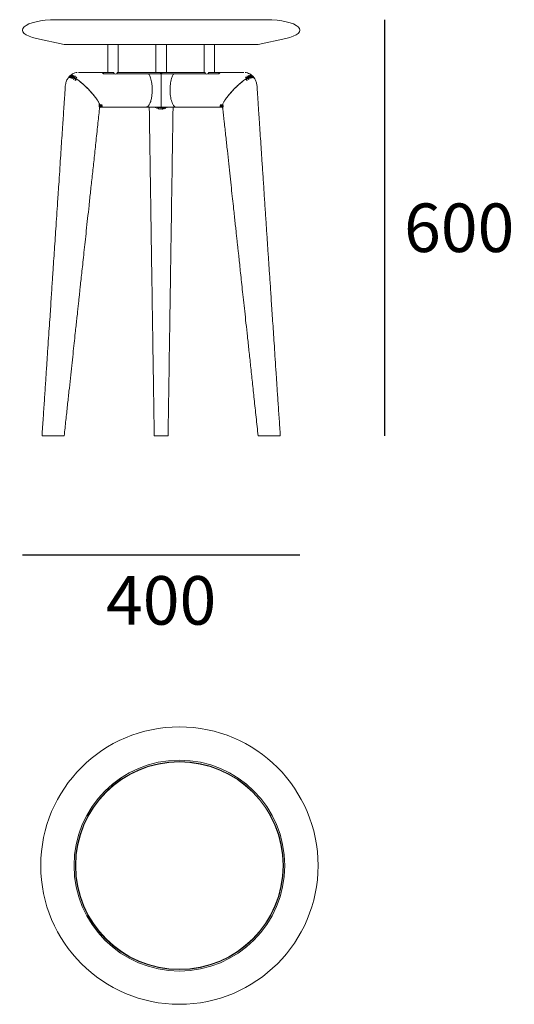
# Model space of a CAD drawing. Units: millimetres. Extents: x -4254 to 12035, y -116914 to -114690.
# Drawn here: x 11322 to 12035, y -116140 to -114720 of the extents above; entities that cross this region are included whole.
import ezdxf

# ---------------------------------------------------------------- set-up
doc = ezdxf.new("R2010")
doc.units = ezdxf.units.MM
doc.layers.add('dimensions', color=150, linetype='Continuous', lineweight=5)
doc.layers.add('drawing', color=150, linetype='Continuous', lineweight=5)
doc.styles.get("Standard").update_dxf_attribs({"font": 'arial.ttf'})
doc.dimstyles.new('NIGHT STAND', dxfattribs={"dimtxt": 70, "dimasz": 0.18, "dimexe": 0.18, "dimexo": 0.0625, "dimgap": 30, "dimtad": 2, "dimtih": 1, "dimtoh": 1, "dimdec": 0, "dimzin": 0, "dimdsep": 46, "dimtxsty": 'Standard', "dimblk": 'NONE', "dimcen": 0.09, "dimse1": 1, "dimse2": 1, "dimadec": 0, "dimazin": 0, "dimtfac": 1, "dimtdec": 0, "dimtofl": 0, "dimtmove": 0, "dimatfit": 3, "dimfxl": 1, "dimtolj": 1, "dimtzin": 0, "dimarcsym": 0})

# ---------------------------------------------------------------- blocks, each defined once
blk = doc.blocks.new('*D30')
at = {"layer": 'Defpoints', "color": 0, "transparency": 16777216}
for p in [(11325.7, -114734.9), (11725.7, -114734.9), (11725.7, -115491.5)]:
    blk.add_point(p, dxfattribs=at)
at = {"layer": 'dimensions', "color": 0, "lineweight": -2, "transparency": 16777216}
blk.add_line((11325.7, -115491.5), (11725.7, -115491.5), dxfattribs=at)
at = {"layer": 'dimensions', "color": 0, "transparency": 16777216, "insert": (11525.7, -115557.2), "char_height": 70, "attachment_point": 5}
blk.add_mtext('\\A1;400', dxfattribs=at)
blk = doc.blocks.new('_None')
blk = doc.blocks.new('*D31')
at = {"layer": 'Defpoints', "color": 0, "transparency": 16777216}
for p in [(11649.2, -114719.9), (11848.2, -114719.9), (11681.2, -115319.9)]:
    blk.add_point(p, dxfattribs=at)
at = {"layer": 'dimensions', "color": 0, "lineweight": -2, "transparency": 16777216}
blk.add_line((11848.2, -115319.9), (11848.2, -114719.9), dxfattribs=at)
at = {"layer": 'dimensions', "color": 0, "transparency": 16777216, "insert": (11955.6, -115019.9), "char_height": 70, "attachment_point": 5}
blk.add_mtext('\\A1;600', dxfattribs=at)

msp = doc.modelspace()

# ---------------------------------------------------------------- linework, layer by layer
at = {"layer": 'drawing'}
for p, q in [((11374.3, -114719.9), (11373.7, -114719.9)), ((11677.7, -114719.9), (11374.3, -114719.9)), ((11346, -114747.2), (11385.7, -114755.9)), ((11665.7, -114755.9), (11705.4, -114747.2)), ((11386.2, -114755.9), (11385.7, -114755.9)), ((11665.7, -114755.9), (11386.2, -114755.9)), ((11448.9, -114755.9), (11448.9, -114795.9)), ((11463.9, -114795.9), (11463.9, -114755.9)), ((11518.2, -114755.9), (11518.2, -114795.9)), ((11533.2, -114795.9), (11533.2, -114755.9)), ((11587.5, -114755.9), (11587.5, -114795.9)), ((11602.5, -114795.9), (11602.5, -114755.9)), ((11406.8, -114795.9), (11406.3, -114795.9)), ((11439.3, -114795.9), (11442.6, -114795.9)), ((11442.6, -114797.9), (11442.6, -114795.9)), ((11442.6, -114795.9), (11457.6, -114795.9)), ((11457.6, -114795.9), (11457.6, -114797.9)), ((11462.2, -114795.9), (11524.7, -114795.9)), ((11462.2, -114797.9), (11462.2, -114795.9)), ((11524.7, -114797.9), (11524.7, -114795.9)), ((11524.7, -114795.9), (11525.7, -114795.9)), ((11525.7, -114797.9), (11525.7, -114795.9)), ((11526.7, -114795.9), (11525.7, -114795.9)), ((11526.7, -114795.9), (11526.7, -114797.9)), ((11589.1, -114795.9), (11526.7, -114795.9)), ((11589.1, -114797.9), (11589.1, -114795.9)), ((11593.8, -114795.9), (11593.8, -114797.9)), ((11608.8, -114795.9), (11593.8, -114795.9)), ((11608.8, -114797.9), (11608.8, -114795.9)), ((11608.8, -114795.9), (11612.1, -114795.9)), ((11645.1, -114795.9), (11644.6, -114795.9)), ((11391.4, -114804), (11393.3, -114801.7)), ((11391.4, -114804), (11392.9, -114802.2)), ((11391.8, -114803.5), (11391.4, -114804)), ((11391.8, -114803.5), (11391.4, -114804)), ((11391.7, -114803.7), (11391.4, -114804)), ((11392, -114803.6), (11394, -114801.3)), ((11392, -114803.6), (11394, -114801.3)), ((11393.6, -114801.4), (11392, -114803.6)), ((11394.4, -114801.2), (11392.9, -114803.4)), ((11392.9, -114803.4), (11394.9, -114801.2)), ((11392.9, -114803.4), (11394.9, -114801.2)), ((11394.4, -114801.2), (11392.9, -114803.4)), ((11393.6, -114801.4), (11393.3, -114801.8)), ((11395.5, -114799.7), (11393.6, -114801.4)), ((11395.5, -114799.7), (11393.6, -114801.4)), ((11394, -114801.3), (11396.2, -114799.4)), ((11394, -114801.3), (11396.2, -114799.4)), ((11395.5, -114801.3), (11394, -114803.6)), ((11395.5, -114801.3), (11394, -114803.6)), ((11394, -114803.6), (11396.1, -114801.4)), ((11394, -114803.6), (11396.1, -114801.4)), ((11396.2, -114799.4), (11394.4, -114801.2)), ((11396.2, -114799.4), (11394.4, -114801.2)), ((11394.9, -114801.2), (11397.2, -114799.4)), ((11394.9, -114801.2), (11397.2, -114799.4)), ((11396.8, -114801.7), (11395.4, -114804)), ((11396.8, -114801.7), (11395.4, -114804)), ((11395.4, -114804), (11397.6, -114802)), ((11395.4, -114804), (11397.6, -114802)), ((11397.2, -114799.4), (11395.5, -114801.3)), ((11397.2, -114799.4), (11395.5, -114801.3)), ((11396.1, -114801.4), (11398.5, -114799.7)), ((11396.1, -114801.4), (11398.5, -114799.7)), ((11398.5, -114799.7), (11396.8, -114801.7)), ((11398.5, -114799.7), (11396.8, -114801.7)), ((11398.4, -114802.3), (11397.1, -114804.8)), ((11398.4, -114802.3), (11397.1, -114804.8)), ((11397.1, -114804.8), (11399.3, -114802.8)), ((11397.1, -114804.8), (11399.3, -114802.8)), ((11397.6, -114802), (11400, -114800.3)), ((11397.6, -114802), (11400, -114800.3)), ((11400, -114800.3), (11398.4, -114802.3)), ((11400, -114800.3), (11398.4, -114802.3)), ((11398.4, -114802.3), (11399.3, -114802.8)), ((11400.3, -114803.4), (11399.2, -114805.9)), ((11400.3, -114803.4), (11399.2, -114805.9)), ((11399.2, -114805.9), (11401.4, -114804)), ((11399.2, -114805.9), (11401.4, -114804)), ((11399.3, -114802.8), (11401.9, -114801.2)), ((11399.3, -114802.8), (11401.9, -114801.2)), ((11399.3, -114802.8), (11400.3, -114803.4)), ((11401.9, -114801.2), (11400.3, -114803.4)), ((11401.9, -114801.2), (11400.3, -114803.4)), ((11400.3, -114803.4), (11401.4, -114804)), ((11401.4, -114804), (11404.1, -114802.6)), ((11401.4, -114804), (11404.1, -114802.6)), ((11402.6, -114804.8), (11401.6, -114807.5)), ((11402.6, -114804.8), (11401.6, -114807.5)), ((11401.6, -114807.5), (11404.7, -114806.2)), ((11401.6, -114807.5), (11404.7, -114806.2)), ((11404.1, -114802.6), (11402.6, -114804.8)), ((11404.1, -114802.6), (11402.6, -114804.8)), ((11402.6, -114804.8), (11404.7, -114806.2)), ((11457.6, -114797.9), (11442.6, -114797.9)), ((11507.5, -114797.9), (11462.2, -114797.9)), ((11525.7, -114797.9), (11507.5, -114797.9)), ((11525.7, -114797.9), (11543.8, -114797.9)), ((11543.8, -114797.9), (11589.1, -114797.9)), ((11593.8, -114797.9), (11608.8, -114797.9)), ((11648.7, -114804.8), (11647.3, -114802.6)), ((11648.7, -114804.8), (11647.3, -114802.6)), ((11647.4, -114805.7), (11648.7, -114804.8)), ((11647.4, -114805.7), (11649.8, -114807.5)), ((11647.4, -114805.7), (11649.8, -114807.5)), ((11651, -114803.4), (11649.5, -114801.2)), ((11649.5, -114801.2), (11652.1, -114802.8)), ((11649.5, -114801.2), (11652.1, -114802.8)), ((11651, -114803.4), (11649.5, -114801.2)), ((11649.9, -114804), (11651, -114803.4)), ((11649.9, -114804), (11652.2, -114805.9)), ((11649.9, -114804), (11652.2, -114805.9)), ((11651, -114803.4), (11652.1, -114802.8)), ((11652.2, -114805.9), (11651, -114803.4)), ((11652.2, -114805.9), (11651, -114803.4)), ((11653, -114802.3), (11651.4, -114800.3)), ((11651.4, -114800.3), (11653.8, -114802)), ((11651.4, -114800.3), (11653.8, -114802)), ((11653, -114802.3), (11651.4, -114800.3)), ((11652.1, -114802.8), (11653, -114802.3)), ((11652.1, -114802.8), (11654.3, -114804.8)), ((11652.1, -114802.8), (11654.3, -114804.8)), ((11654.6, -114801.7), (11652.9, -114799.7)), ((11652.9, -114799.7), (11655.3, -114801.4)), ((11652.9, -114799.7), (11655.3, -114801.4)), ((11654.6, -114801.7), (11652.9, -114799.7)), ((11654.3, -114804.8), (11653, -114802.3)), ((11654.3, -114804.8), (11653, -114802.3)), ((11653.8, -114802), (11656, -114804)), ((11653.8, -114802), (11656, -114804)), ((11655.9, -114801.3), (11654.2, -114799.4)), ((11654.2, -114799.4), (11656.5, -114801.2)), ((11654.2, -114799.4), (11656.5, -114801.2)), ((11655.9, -114801.3), (11654.2, -114799.4)), ((11656, -114804), (11654.6, -114801.7)), ((11656, -114804), (11654.6, -114801.7)), ((11657, -114801.2), (11655.2, -114799.4)), ((11655.2, -114799.4), (11657.4, -114801.3)), ((11655.2, -114799.4), (11657.4, -114801.3)), ((11657, -114801.2), (11655.2, -114799.4)), ((11655.3, -114801.4), (11657.4, -114803.6)), ((11655.3, -114801.4), (11657.4, -114803.6)), ((11657.8, -114801.4), (11655.9, -114799.7)), ((11657.8, -114801.4), (11655.9, -114799.7)), ((11657.4, -114803.6), (11655.9, -114801.3)), ((11657.4, -114803.6), (11655.9, -114801.3)), ((11656.5, -114801.2), (11658.5, -114803.4)), ((11656.5, -114801.2), (11658.5, -114803.4)), ((11658.5, -114803.4), (11657, -114801.2)), ((11658.5, -114803.4), (11657, -114801.2)), ((11657.4, -114801.3), (11659.4, -114803.6)), ((11657.4, -114801.3), (11659.4, -114803.6)), ((11658.1, -114801.8), (11657.8, -114801.4)), ((11659.4, -114803.6), (11657.8, -114801.4)), ((11658.1, -114801.7), (11660, -114804)), ((11658.4, -114802), (11660, -114804)), ((11660, -114804), (11659.6, -114803.5)), ((11660, -114804), (11659.6, -114803.5)), ((11660, -114804), (11659.6, -114803.5)), ((11436.5, -114840.9), (11436.3, -114845.5)), ((11436.5, -114840.9), (11436.3, -114845.5)), ((11436.3, -114845.5), (11437, -114842.3)), ((11436.3, -114845.5), (11437, -114842.3)), ((11436.5, -114840.9), (11437, -114842.3)), ((11437.2, -114843.1), (11436.8, -114847.1)), ((11437.2, -114843.1), (11436.8, -114847.1)), ((11436.8, -114847.1), (11437.3, -114843.7)), ((11436.8, -114847.1), (11437.3, -114843.7)), ((11436.8, -114848.4), (11437.1, -114846.2)), ((11436.8, -114848.2), (11436.9, -114847.3)), ((11437, -114842.3), (11440.7, -114842.6)), ((11437, -114842.3), (11440.7, -114842.6)), ((11440.5, -114845.6), (11437.1, -114845.7)), ((11440.5, -114845.6), (11437.1, -114845.7)), ((11437.1, -114845.8), (11439.7, -114845.9)), ((11437.1, -114845.8), (11439.7, -114845.9)), ((11439.7, -114845.9), (11437.1, -114845.9)), ((11439.7, -114845.9), (11437.1, -114845.9)), ((11440.7, -114842.6), (11437.2, -114843.1)), ((11440.7, -114842.6), (11437.2, -114843.1)), ((11437.2, -114843.1), (11437.3, -114843.7)), ((11440.9, -114844.9), (11437.2, -114845.1)), ((11440.9, -114844.9), (11437.2, -114845.1)), ((11437.2, -114845.5), (11440.5, -114845.6)), ((11437.2, -114845.5), (11440.5, -114845.6)), ((11437.3, -114843.7), (11437.3, -114844.3)), ((11437.3, -114843.7), (11441, -114844)), ((11437.3, -114843.7), (11441, -114844)), ((11441, -114844), (11437.3, -114844.3)), ((11441, -114844), (11437.3, -114844.3)), ((11437.3, -114844.8), (11440.9, -114844.9)), ((11437.3, -114844.8), (11440.9, -114844.9)), ((11504, -114845.9), (11525.7, -114845.9)), ((11517.6, -114845.9), (11517.7, -114847.1)), ((11517.6, -114845.9), (11517.7, -114847.1)), ((11517.7, -114847.1), (11517.9, -114845.9)), ((11517.7, -114845.9), (11517.7, -114847.1)), ((11517.7, -114847.1), (11517.9, -114845.9)), ((11521.3, -114845.9), (11521.7, -114849)), ((11521.3, -114845.9), (11521.7, -114849)), ((11523.2, -114845.7), (11523.7, -114849.5)), ((11523.2, -114845.7), (11523.7, -114849.5)), ((11525.2, -114845.9), (11525.7, -114849.6)), ((11525.2, -114845.9), (11525.7, -114849.6)), ((11525.7, -114849.6), (11526.2, -114845.9)), ((11525.7, -114849.6), (11526.2, -114845.9)), ((11547.3, -114845.9), (11525.7, -114845.9)), ((11525.7, -114845.9), (11525.7, -114845.9)), ((11527.2, -114845.8), (11527.7, -114849.5)), ((11527.2, -114845.8), (11527.7, -114849.5)), ((11529.3, -114845.9), (11529.7, -114849)), ((11529.3, -114845.9), (11529.7, -114849)), ((11531.4, -114845.9), (11531.7, -114848.2)), ((11531.4, -114845.9), (11531.7, -114848.2)), ((11531.7, -114845.9), (11531.7, -114848.2)), ((11533.5, -114845.9), (11533.7, -114847.1)), ((11533.5, -114845.9), (11533.7, -114847.1)), ((11533.7, -114845.9), (11533.7, -114847.1)), ((11610.4, -114844), (11614.1, -114843.7)), ((11610.4, -114844), (11614.1, -114843.7)), ((11614.1, -114844.3), (11610.4, -114844)), ((11614.1, -114844.3), (11610.4, -114844)), ((11610.5, -114844.9), (11614.2, -114844.8)), ((11610.5, -114844.9), (11614.2, -114844.8)), ((11614.2, -114845.1), (11610.5, -114844.9)), ((11614.2, -114845.1), (11610.5, -114844.9)), ((11610.7, -114842.6), (11614.4, -114842.3)), ((11610.7, -114842.6), (11614.4, -114842.3)), ((11614.2, -114843.1), (11610.7, -114842.6)), ((11614.2, -114843.1), (11610.7, -114842.6)), ((11610.9, -114845.6), (11614.2, -114845.5)), ((11610.9, -114845.6), (11614.2, -114845.5)), ((11614.3, -114845.7), (11610.9, -114845.6)), ((11614.3, -114845.7), (11610.9, -114845.6)), ((11611.6, -114845.9), (11614.3, -114845.8)), ((11611.6, -114845.9), (11614.3, -114845.8)), ((11614.3, -114845.9), (11611.6, -114845.9)), ((11614.3, -114845.9), (11611.6, -114845.9)), ((11614.1, -114843.7), (11614.2, -114843.2)), ((11614.1, -114844.3), (11614.1, -114843.7)), ((11614.1, -114843.7), (11614.6, -114847.1)), ((11614.1, -114843.7), (11614.6, -114847.1)), ((11614.3, -114846.2), (11614.6, -114848.4)), ((11614.4, -114842.3), (11614.7, -114841.4)), ((11614.4, -114842.3), (11615.1, -114845.5)), ((11614.4, -114842.3), (11615.1, -114845.5)), ((11615.1, -114845.5), (11614.7, -114841.4)), ((11615.1, -114845.5), (11614.7, -114841.4)), ((11535.7, -115319.9), (11515.7, -115319.9)), ((11622.3, -115806.8), (11621.2, -115806.7)), ((11632.5, -115813.2), (11631.8, -115812.3)), ((11402.3, -115933.1), (11401.9, -115934.1)), ((11401.9, -115945.1), (11402.3, -115946.1))]:
    msp.add_line(p, q, dxfattribs=at)
at = {"layer": 'drawing', "flags": 128}
for points in [[(11404.7, -114806.2), (11406.8, -114807.8), (11411, -114811.1), (11415.3, -114815), (11419.7, -114819.2), (11423.8, -114823.6), (11427.6, -114827.9), (11431, -114832.1), (11433.7, -114836), (11435.7, -114839.4), (11436.5, -114840.9)], [(11614.7, -114841.4), (11615.7, -114839.4), (11617.7, -114836), (11620.4, -114832.1), (11623.8, -114827.9), (11627.6, -114823.6), (11631.7, -114819.2), (11636.1, -114815), (11640.4, -114811.1), (11644.6, -114807.8), (11647.4, -114805.7)], [(11437.1, -114845.9), (11473.9, -114845.9), (11504, -114845.9)], [(11614.3, -114845.9), (11577.5, -114845.9), (11547.3, -114845.9)]]:
    msp.add_lwpolyline(points, dxfattribs=at)
at = {"layer": 'drawing'}
for radius in [200, 152, 150, 149.5]:
    msp.add_circle((11552, -115939.6), radius, dxfattribs=at)
for centre, major_axis, start_param, end_param in [((11373.7, -114734.9), (-48, 0), 4.712389, 7.23973), ((11677.7, -114734.9), (48, 0), 5.326641, 7.853982)]:
    msp.add_ellipse(centre, major_axis=major_axis, ratio=0.3125, start_param=start_param, end_param=end_param, dxfattribs=at)
for points, knots in [([(11404.4, -114796.1), (11403.9, -114796.1), (11402.2, -114796.2), (11399.4, -114797.3), (11397, -114798.4), (11395.9, -114799.4), (11395.8, -114799.5)], [0, 0, 0, 0, 0.151077, 0.551801, 0.951615, 1, 1, 1, 1]), ([(11439.1, -114795.9), (11430.5, -114795.9), (11420.5, -114795.9), (11409.7, -114795.9), (11407.6, -114795.9), (11406.8, -114795.9)], [0, 0, 0, 0, 0.801738, 0.927725, 1, 1, 1, 1]), ([(11442.6, -114797.9), (11442.2, -114797.5), (11441.5, -114796.8), (11440.4, -114796.1), (11439.5, -114796), (11439.1, -114795.9)], [0, 0, 0, 0, 0.319657, 0.6485806, 1, 1, 1, 1]), ([(11612.3, -114795.9), (11611.9, -114795.9), (11611.1, -114796), (11609.9, -114796.7), (11609.2, -114797.5), (11608.8, -114797.9)], [0, 0, 0, 0, 0.324502, 0.660492, 1, 1, 1, 1]), ([(11612.3, -114795.9), (11620.9, -114795.9), (11630.9, -114795.9), (11641.7, -114795.9), (11643.8, -114795.9), (11644.6, -114795.9)], [0, 0, 0, 0, 0.8017379, 0.9277253, 1, 1, 1, 1]), ([(11655.6, -114799.5), (11655.5, -114799.4), (11654.4, -114798.4), (11651.9, -114797.2), (11649.1, -114796.2), (11647.4, -114796.1), (11647, -114796.1)], [0, 0, 0, 0, 0.062469, 0.461208, 0.850501, 1, 1, 1, 1]), ([(11391.4, -114804), (11391.4, -114804.1), (11390.7, -114804.9), (11389.8, -114806.7), (11388.7, -114809.3), (11387.8, -114812.3), (11387.4, -114815.5), (11387.3, -114818.7), (11387.1, -114821.4), (11386.9, -114823.9), (11386.8, -114826.3), (11386.6, -114828.8), (11386.2, -114835.3), (11385.2, -114849.4), (11384, -114867.8), (11382.7, -114886.8), (11381.6, -114902.9), (11380.5, -114920.1), (11379.3, -114938.5), (11378, -114958), (11376.7, -114977.8), (11375.3, -114997.5), (11373.7, -115022), (11371.8, -115051.1), (11370, -115077.4), (11368.8, -115095.9), (11368, -115107.5), (11367.2, -115120), (11366.3, -115133.6), (11365.3, -115148.7), (11364.2, -115165.4), (11362.9, -115183.9), (11361.6, -115203.7), (11360.2, -115224.6), (11358.7, -115246.7), (11357.2, -115270), (11355.5, -115294.6), (11354.4, -115311.3), (11353.9, -115319.9)], [0, 0, 0, 0, 0.000412, 0.006193, 0.011578, 0.016563, 0.024234, 0.030382, 0.035179, 0.039905, 0.044682, 0.04951, 0.054391, 0.08195, 0.131483, 0.161288, 0.192417, 0.224942, 0.261337, 0.299335, 0.338086, 0.376173, 0.413573, 0.480569, 0.545242, 0.565826, 0.588253, 0.612549, 0.638715, 0.66675, 0.700248, 0.736077, 0.774235, 0.814724, 0.857545, 0.902697, 0.950182, 1, 1, 1, 1]), ([(11401.4, -114804), (11401.5, -114804.1), (11401.9, -114804.3), (11402.3, -114804.6), (11402.6, -114804.8)], [0, 0, 0, 0, 0.2297758, 1, 1, 1, 1]), ([(11404.7, -114806.2), (11405.4, -114806.7), (11407.5, -114808.3), (11411.1, -114811.2), (11415.4, -114815.1), (11419.7, -114819.2), (11423.9, -114823.6), (11427.7, -114827.9), (11431, -114832.1), (11433.7, -114835.9), (11435.5, -114838.8), (11436.2, -114840.4), (11436.5, -114840.9)], [0, 0, 0, 0, 0.050614, 0.152459, 0.263054, 0.379902, 0.5, 0.620098, 0.736946, 0.84754, 0.949386, 1, 1, 1, 1]), ([(11462.2, -114797.9), (11462.1, -114797.9), (11461.5, -114798.2), (11460, -114798.3), (11458.4, -114798.1), (11457.7, -114797.9), (11457.6, -114797.9)], [0, 0, 0, 0, 0.109576, 0.569668, 0.961164, 1, 1, 1, 1]), ([(11507.5, -114797.9), (11507.8, -114798.2), (11508.5, -114799.1), (11509.5, -114801), (11510.6, -114803.9), (11511.5, -114807.4), (11512.3, -114812.1), (11512.8, -114817.5), (11512.8, -114823.4), (11512.4, -114829.3), (11511.6, -114834.2), (11510.6, -114838), (11509.6, -114840.6), (11508.5, -114842.6), (11507.4, -114844.1), (11506.3, -114845.2), (11505.2, -114845.8), (11504.4, -114845.9), (11504, -114845.9)], [0, 0, 0, 0, 0.030959, 0.082697, 0.135919, 0.208461, 0.283027, 0.381489, 0.479893, 0.578019, 0.679312, 0.735851, 0.793603, 0.838815, 0.885196, 0.923092, 0.96204, 1, 1, 1, 1]), ([(11507.5, -114797.9), (11507.8, -114798.2), (11508.5, -114799.1), (11509.5, -114801), (11510.6, -114803.9), (11511.5, -114807.4), (11512.3, -114812.1), (11512.8, -114817.5), (11512.8, -114823.4), (11512.4, -114829.3), (11511.6, -114834.2), (11510.6, -114838), (11509.6, -114840.6), (11508.5, -114842.6), (11507.4, -114844.1), (11506.3, -114845.2), (11505.2, -114845.8), (11504.4, -114845.9), (11504, -114845.9)], [0, 0, 0, 0, 0.030959, 0.082697, 0.135919, 0.208461, 0.283027, 0.381489, 0.479893, 0.578019, 0.679312, 0.735851, 0.793603, 0.838815, 0.885196, 0.923092, 0.96204, 1, 1, 1, 1]), ([(11525.7, -114797.9), (11525.7, -114798.4), (11525.7, -114799.5), (11525.7, -114801.8), (11525.7, -114804.6), (11525.7, -114808.4), (11525.7, -114812.8), (11525.7, -114817.9), (11525.7, -114822.8), (11525.7, -114827.3), (11525.7, -114831.2), (11525.7, -114834.7), (11525.7, -114837.6), (11525.7, -114840.1), (11525.7, -114842.2), (11525.7, -114843.8), (11525.7, -114845), (11525.7, -114845.7), (11525.7, -114845.9), (11525.7, -114845.9), (11525.7, -114845.9)], [0, 0, 0, 0, 0.049867, 0.101119, 0.161314, 0.223191, 0.30357, 0.386502, 0.466949, 0.534545, 0.603463, 0.659295, 0.716172, 0.764891, 0.814638, 0.860351, 0.907204, 0.952757, 0.999615, 1, 1, 1, 1]), ([(11547.3, -114845.9), (11546.9, -114845.9), (11546.1, -114845.8), (11545, -114845.1), (11544, -114844.1), (11542.9, -114842.7), (11541.9, -114840.7), (11540.8, -114837.9), (11539.8, -114834.3), (11539.1, -114830), (11538.6, -114825), (11538.5, -114819.3), (11538.9, -114813.7), (11539.6, -114808.8), (11540.5, -114805.1), (11541.5, -114802), (11542.6, -114799.7), (11543.4, -114798.5), (11543.8, -114797.9)], [0, 0, 0, 0, 0.039792, 0.080992, 0.117485, 0.154805, 0.206747, 0.260179, 0.333081, 0.408018, 0.48405, 0.586268, 0.691472, 0.76584, 0.841923, 0.89488, 0.949082, 1, 1, 1, 1]), ([(11547.3, -114845.9), (11546.9, -114845.9), (11546.1, -114845.8), (11545, -114845.1), (11544, -114844.1), (11542.9, -114842.7), (11541.9, -114840.7), (11540.8, -114837.9), (11539.8, -114834.3), (11539.1, -114830), (11538.6, -114825), (11538.5, -114819.3), (11538.9, -114813.7), (11539.6, -114808.8), (11540.5, -114805.1), (11541.5, -114802), (11542.6, -114799.7), (11543.4, -114798.5), (11543.8, -114797.9)], [0, 0, 0, 0, 0.039792, 0.080992, 0.117485, 0.154805, 0.206747, 0.260179, 0.333081, 0.408018, 0.48405, 0.586268, 0.691472, 0.76584, 0.841923, 0.89488, 0.949082, 1, 1, 1, 1]), ([(11593.8, -114797.9), (11593.6, -114797.9), (11592.6, -114798.2), (11590.9, -114798.3), (11589.7, -114798.1), (11589.2, -114797.9), (11589.1, -114797.9)], [0, 0, 0, 0, 0.109586, 0.569676, 0.961171, 1, 1, 1, 1]), ([(11614.7, -114841.4), (11615, -114840.8), (11615.8, -114839), (11617.7, -114835.9), (11620.4, -114832.1), (11623.7, -114827.9), (11627.5, -114823.6), (11631.6, -114819.2), (11635.9, -114815.1), (11640.3, -114811.2), (11644.1, -114808.1), (11646.5, -114806.4), (11647.4, -114805.7)], [0, 0, 0, 0, 0.065055, 0.163628, 0.270668, 0.383762, 0.5, 0.616238, 0.729332, 0.836372, 0.934944, 1, 1, 1, 1]), ([(11647.3, -114802.6), (11647.5, -114802.7), (11648.4, -114803.1), (11649.3, -114803.6), (11649.9, -114804)], [0, 0, 0, 0, 0.2390508, 1, 1, 1, 1]), ([(11647.3, -114802.6), (11647.5, -114802.7), (11648.4, -114803.1), (11649.3, -114803.6), (11649.9, -114804)], [0, 0, 0, 0, 0.239051, 1, 1, 1, 1]), ([(11648.7, -114804.8), (11649.1, -114804.6), (11649.5, -114804.3), (11649.9, -114804.1), (11649.9, -114804)], [0, 0, 0, 0, 0.770222, 1, 1, 1, 1]), ([(11649.8, -114807.5), (11649.8, -114807.4), (11649.5, -114806.5), (11649.1, -114805.6), (11648.7, -114804.8)], [0, 0, 0, 0, 0.073954, 1, 1, 1, 1]), ([(11649.8, -114807.5), (11649.8, -114807.4), (11649.5, -114806.5), (11649.1, -114805.6), (11648.7, -114804.8)], [0, 0, 0, 0, 0.073954, 1, 1, 1, 1]), ([(11697.5, -115319.9), (11697, -115311.8), (11696, -115296.1), (11694.4, -115272.9), (11692.9, -115250.9), (11691.5, -115229.8), (11690.2, -115209.9), (11689, -115191.3), (11687.8, -115174.1), (11686.8, -115158.2), (11685.8, -115143.3), (11684.8, -115129.3), (11684, -115116.2), (11683.2, -115104.1), (11682.4, -115092.9), (11681.7, -115082.3), (11681, -115072), (11680.1, -115058.2), (11678.9, -115040.7), (11677.5, -115019.3), (11676, -114997.1), (11674.5, -114974.4), (11673, -114951.6), (11671.5, -114929.4), (11670.2, -114909.4), (11669, -114891.5), (11667.9, -114875.5), (11667, -114862.3), (11666.3, -114851.9), (11665.8, -114844), (11665.4, -114837.2), (11665, -114831.3), (11664.6, -114826.2), (11664.3, -114820.9), (11664, -114815.7), (11663.3, -114810.7), (11661.7, -114806.7), (11660.4, -114804.6), (11659.9, -114803.9)], [0, 0, 0, 0, 0.046818, 0.091582, 0.13429, 0.174945, 0.213545, 0.250093, 0.282671, 0.313425, 0.342354, 0.369459, 0.39474, 0.418198, 0.439831, 0.459827, 0.47971, 0.499816, 0.539962, 0.580971, 0.624244, 0.668439, 0.713289, 0.75641, 0.797239, 0.829513, 0.860201, 0.8904, 0.905618, 0.920917, 0.936334, 0.944999, 0.954951, 0.966189, 0.975458, 0.985203, 0.995204, 1, 1, 1, 1]), ([(11385.8, -115319.9), (11386.6, -115312.4), (11388.2, -115297.8), (11390.5, -115276.4), (11392.7, -115256.1), (11394.7, -115237.1), (11396.7, -115219.1), (11398.5, -115202.4), (11400.2, -115186.7), (11401.6, -115173.2), (11402.9, -115161.5), (11404, -115151.7), (11405, -115142.5), (11405.9, -115134.1), (11406.7, -115126.3), (11407.5, -115119.2), (11408.2, -115112.1), (11409.1, -115103.8), (11410.2, -115093.9), (11411.5, -115082.2), (11412.9, -115069.3), (11414.4, -115055.3), (11416, -115040.1), (11417.8, -115023.8), (11419.7, -115006.3), (11421.7, -114987.3), (11423.9, -114966.9), (11426.3, -114944.8), (11428.9, -114921.5), (11431.5, -114896.9), (11434.1, -114872.4), (11436, -114856.1), (11436.8, -114848.4)], [0, 0, 0, 0, 0.047777, 0.093117, 0.13602, 0.176486, 0.214515, 0.250105, 0.283257, 0.313971, 0.336392, 0.357307, 0.376717, 0.39462, 0.411018, 0.425909, 0.440304, 0.456161, 0.478531, 0.503353, 0.530625, 0.56035, 0.592526, 0.627155, 0.664236, 0.703771, 0.74782, 0.794562, 0.843998, 0.896128, 0.950954, 1, 1, 1, 1]), ([(11437.3, -114844.3), (11437.2, -114845.2), (11437, -114846.5), (11436.9, -114847.8), (11436.8, -114848.2)], [0, 0, 0, 0, 0.722132, 1, 1, 1, 1]), ([(11437.3, -114844.3), (11437.2, -114845.2), (11437, -114846.5), (11436.9, -114847.8), (11436.8, -114848.2)], [0, 0, 0, 0, 0.722133, 1, 1, 1, 1]), ([(11436.8, -114848.2), (11436.9, -114847.9), (11436.9, -114847.5), (11437, -114847.2), (11437, -114847.1)], [0, 0, 0, 0, 0.808246, 1, 1, 1, 1]), ([(11437, -114842.3), (11437, -114842.5), (11437.1, -114842.8), (11437.2, -114843), (11437.2, -114843.1)], [0, 0, 0, 0, 0.770222, 1, 1, 1, 1]), ([(11508.5, -114845.9), (11508.6, -114846.9), (11508.6, -114850), (11508.7, -114855.1), (11508.8, -114864.1), (11509, -114875.5), (11509.2, -114890.2), (11509.4, -114905.3), (11509.7, -114920.6), (11509.9, -114936.8), (11510.2, -114953.8), (11510.4, -114971.3), (11510.7, -114987.7), (11510.9, -115002.4), (11511.1, -115015.7), (11511.3, -115027.4), (11511.4, -115038.3), (11511.6, -115048.4), (11511.8, -115058.2), (11511.9, -115068), (11512, -115077.7), (11512.4, -115102.6), (11512.8, -115127.9), (11513.2, -115153.7), (11513.4, -115165), (11513.5, -115177.1), (11513.7, -115190.5), (11514, -115205.2), (11514.2, -115221.3), (11514.5, -115238.6), (11514.8, -115257.1), (11515, -115276.9), (11515.4, -115298), (11515.6, -115312.5), (11515.7, -115319.9)], [0, 0, 0, 0, 0.0061932, 0.0194708, 0.0325789, 0.0628053, 0.0920892, 0.1257218, 0.158018, 0.1889777, 0.2283474, 0.2653188, 0.2998914, 0.3320647, 0.3587631, 0.3835482, 0.4064196, 0.4274544, 0.4479916, 0.4685183, 0.4890347, 0.5095408, 0.6262661, 0.6491552, 0.6724039, 0.6979168, 0.7259623, 0.7571915, 0.7910591, 0.8275658, 0.8667124, 0.9084997, 0.9529285, 1, 1, 1, 1]), ([(11519.4, -114845.9), (11519.5, -114846.3), (11519.6, -114847.1), (11519.7, -114847.8), (11519.7, -114848.2)], [0, 0, 0, 0, 0.529365, 1, 1, 1, 1]), ([(11519.4, -114845.9), (11519.5, -114846.3), (11519.6, -114847.1), (11519.7, -114847.8), (11519.7, -114848.2)], [0, 0, 0, 0, 0.529365, 1, 1, 1, 1]), ([(11519.7, -114848.2), (11519.7, -114847.9), (11519.9, -114847.1), (11520, -114846.4), (11520, -114845.9)], [0, 0, 0, 0, 0.393168, 1, 1, 1, 1]), ([(11519.7, -114848.2), (11519.7, -114847.9), (11519.9, -114847.1), (11520, -114846.4), (11520, -114845.9)], [0, 0, 0, 0, 0.393168, 1, 1, 1, 1]), ([(11521.7, -114849), (11521.8, -114848.4), (11521.9, -114847.4), (11522.1, -114846.3), (11522.1, -114845.9)], [0, 0, 0, 0, 0.573246, 1, 1, 1, 1]), ([(11521.7, -114849), (11521.8, -114848.4), (11521.9, -114847.4), (11522.1, -114846.3), (11522.1, -114845.9)], [0, 0, 0, 0, 0.5732458, 1, 1, 1, 1]), ([(11523.7, -114849.5), (11523.8, -114848.7), (11524, -114847.5), (11524.1, -114846.3), (11524.2, -114845.8)], [0, 0, 0, 0, 0.628947, 1, 1, 1, 1]), ([(11523.7, -114849.5), (11523.8, -114848.7), (11524, -114847.5), (11524.1, -114846.3), (11524.2, -114845.8)], [0, 0, 0, 0, 0.628945, 1, 1, 1, 1]), ([(11527.7, -114849.5), (11527.8, -114848.7), (11528, -114847.5), (11528.1, -114846.3), (11528.2, -114845.9)], [0, 0, 0, 0, 0.664061, 1, 1, 1, 1]), ([(11527.7, -114849.5), (11527.8, -114848.7), (11528, -114847.5), (11528.1, -114846.3), (11528.2, -114845.9)], [0, 0, 0, 0, 0.664061, 1, 1, 1, 1]), ([(11529.7, -114849), (11529.8, -114848.4), (11529.9, -114847.3), (11530, -114846.3), (11530.1, -114845.9)], [0, 0, 0, 0, 0.6238453, 1, 1, 1, 1]), ([(11529.7, -114849), (11529.8, -114848.4), (11529.9, -114847.3), (11530, -114846.3), (11530.1, -114845.9)], [0, 0, 0, 0, 0.6238453, 1, 1, 1, 1]), ([(11531.7, -114848.2), (11531.7, -114847.8), (11531.8, -114847), (11531.9, -114846.3), (11532, -114845.9)], [0, 0, 0, 0, 0.508076, 1, 1, 1, 1]), ([(11531.7, -114848.2), (11531.7, -114847.8), (11531.8, -114847), (11531.9, -114846.3), (11532, -114845.9)], [0, 0, 0, 0, 0.508076, 1, 1, 1, 1]), ([(11533.7, -114847.1), (11533.7, -114847), (11533.7, -114846.7), (11533.8, -114846.3), (11533.8, -114845.9)], [0, 0, 0, 0, 0.039967, 1, 1, 1, 1]), ([(11533.7, -114847.1), (11533.7, -114847), (11533.7, -114846.7), (11533.8, -114846.3), (11533.8, -114845.9)], [0, 0, 0, 0, 0.039967, 1, 1, 1, 1]), ([(11535.7, -115319.9), (11535.8, -115312.1), (11536, -115296.8), (11536.4, -115274.4), (11536.7, -115253.3), (11537, -115233.3), (11537.3, -115214.6), (11537.5, -115197), (11537.8, -115180.7), (11538, -115166.5), (11538.2, -115154.3), (11538.3, -115144), (11538.5, -115134.4), (11538.6, -115125.6), (11538.7, -115117.5), (11538.9, -115110), (11539, -115102.6), (11539.1, -115093.9), (11539.3, -115083.6), (11539.4, -115071.4), (11539.6, -115057.9), (11539.9, -115043.3), (11540.1, -115027.4), (11540.4, -115010.4), (11540.6, -114992.1), (11540.9, -114973.5), (11541.2, -114954.6), (11541.5, -114935.5), (11541.8, -114915.5), (11542.1, -114895.4), (11542.4, -114875.4), (11542.6, -114860.2), (11542.8, -114850.3), (11542.8, -114847), (11542.8, -114845.9)], [0, 0, 0, 0, 0.049682, 0.096828, 0.141439, 0.183517, 0.223062, 0.260075, 0.294556, 0.326507, 0.349837, 0.371604, 0.391811, 0.410456, 0.42754, 0.443064, 0.458013, 0.474473, 0.497703, 0.523488, 0.551828, 0.582721, 0.616168, 0.652169, 0.690723, 0.731828, 0.770112, 0.810372, 0.852607, 0.896816, 0.937354, 0.979421, 0.992957, 1, 1, 1, 1]), ([(11614.6, -114848.2), (11614.5, -114847.8), (11614.4, -114846.5), (11614.2, -114845.2), (11614.1, -114844.3)], [0, 0, 0, 0, 0.299972, 1, 1, 1, 1]), ([(11614.2, -114843.1), (11614.2, -114843), (11614.3, -114842.8), (11614.4, -114842.5), (11614.4, -114842.3)], [0, 0, 0, 0, 0.229776, 1, 1, 1, 1]), ([(11614.6, -114847.1), (11614.6, -114847), (11614.5, -114845.7), (11614.3, -114844.4), (11614.2, -114843.1)], [0, 0, 0, 0, 0.011592, 1, 1, 1, 1]), ([(11614.6, -114847.1), (11614.6, -114847), (11614.5, -114845.7), (11614.3, -114844.4), (11614.2, -114843.1)], [0, 0, 0, 0, 0.011592, 1, 1, 1, 1]), ([(11614.6, -114848.2), (11614.5, -114847.8), (11614.5, -114847.4), (11614.4, -114847), (11614.4, -114847)], [0, 0, 0, 0, 0.9887409, 1, 1, 1, 1]), ([(11614.6, -114848.4), (11615.3, -114854.6), (11616.8, -114867.9), (11618.9, -114888), (11621.1, -114908.2), (11623.2, -114927.3), (11625.1, -114945.3), (11626.9, -114962.1), (11628.6, -114977.7), (11630.1, -114991.3), (11631.3, -115002.9), (11632.4, -115012.8), (11633.4, -115021.9), (11634.3, -115030.4), (11635.1, -115038.1), (11635.9, -115045.3), (11636.7, -115052.4), (11637.6, -115060.6), (11638.7, -115070.6), (11639.9, -115082.3), (11641.3, -115095.1), (11642.8, -115109.1), (11644.5, -115124.3), (11646.2, -115140.6), (11648.1, -115158.1), (11650.2, -115177.1), (11652.4, -115197.5), (11654.8, -115219.6), (11657.3, -115242.9), (11659.9, -115267.4), (11662.7, -115293.2), (11664.6, -115310.9), (11665.6, -115319.9)], [0, 0, 0, 0, 0.039382, 0.084778, 0.127728, 0.168232, 0.206291, 0.241906, 0.275077, 0.305804, 0.328233, 0.349154, 0.368568, 0.386474, 0.402872, 0.417763, 0.432159, 0.448018, 0.47039, 0.495211, 0.522482, 0.552203, 0.584372, 0.618991, 0.656058, 0.695573, 0.739596, 0.786306, 0.835701, 0.887782, 0.942549, 1, 1, 1, 1]), ([(11354.7, -115319.9), (11354.4, -115319.9), (11353.9, -115319.9), (11353.9, -115319.9), (11353.9, -115319.9)], [0, 0, 0, 0, 0.598016, 1, 1, 1, 1]), ([(11385.7, -115319.9), (11385.7, -115319.9), (11385.8, -115319.9), (11385.2, -115319.9), (11384.1, -115319.9), (11382.4, -115319.9), (11380.2, -115319.9), (11377.7, -115319.9), (11374.8, -115319.9), (11371.8, -115319.9), (11368.7, -115319.9), (11365.6, -115319.9), (11362.7, -115319.9), (11360.1, -115319.9), (11357.8, -115319.9), (11355.9, -115319.9), (11355, -115319.9), (11354.7, -115319.9)], [0, 0, 0, 0, 0.019681, 0.077947, 0.143219, 0.21531, 0.293172, 0.375178, 0.459341, 0.543504, 0.625509, 0.703371, 0.775463, 0.840734, 0.899001, 0.951275, 1, 1, 1, 1]), ([(11696.7, -115319.9), (11696.3, -115319.9), (11695.5, -115319.9), (11693.6, -115319.9), (11691.3, -115319.9), (11688.7, -115319.9), (11685.8, -115319.9), (11682.7, -115319.9), (11679.6, -115319.9), (11676.5, -115319.9), (11673.7, -115319.9), (11671.2, -115319.9), (11669, -115319.9), (11667.3, -115319.9), (11666.2, -115319.9), (11665.6, -115319.9), (11665.7, -115319.9), (11665.7, -115319.9)], [0, 0, 0, 0, 0.048726, 0.101, 0.159267, 0.22454, 0.296631, 0.374494, 0.456501, 0.540664, 0.624828, 0.706834, 0.784697, 0.856789, 0.922061, 0.980328, 1, 1, 1, 1]), ([(11697.5, -115319.9), (11697.5, -115319.9), (11697.5, -115319.9), (11697, -115319.9), (11696.7, -115319.9)], [0, 0, 0, 0, 0.401984, 1, 1, 1, 1])]:
    msp.add_open_spline(points, degree=3, knots=knots, dxfattribs=at)

# ---------------------------------------------------------------- dimensions: what is measured, and where the dimension line sits
at = {"layer": 'dimensions'}
dim = msp.add_linear_dim(base=(11848.2, -114719.9), p1=(11681.2, -115319.9), p2=(11649.2, -114719.9), angle=90, dimstyle='NIGHT STAND', dxfattribs=at)
dim.commit()
dim.dimension.update_dxf_attribs({"geometry": '*D31', "text_midpoint": (11955.6, -115019.9)})
dim = msp.add_linear_dim(base=(11725.7, -115491.5), p1=(11325.7, -114734.9), p2=(11725.7, -114734.9), dimstyle='NIGHT STAND', dxfattribs=at)
dim.commit()
dim.dimension.update_dxf_attribs({"geometry": '*D30', "text_midpoint": (11525.7, -115557.2)})

doc.saveas('drawing.dxf')
